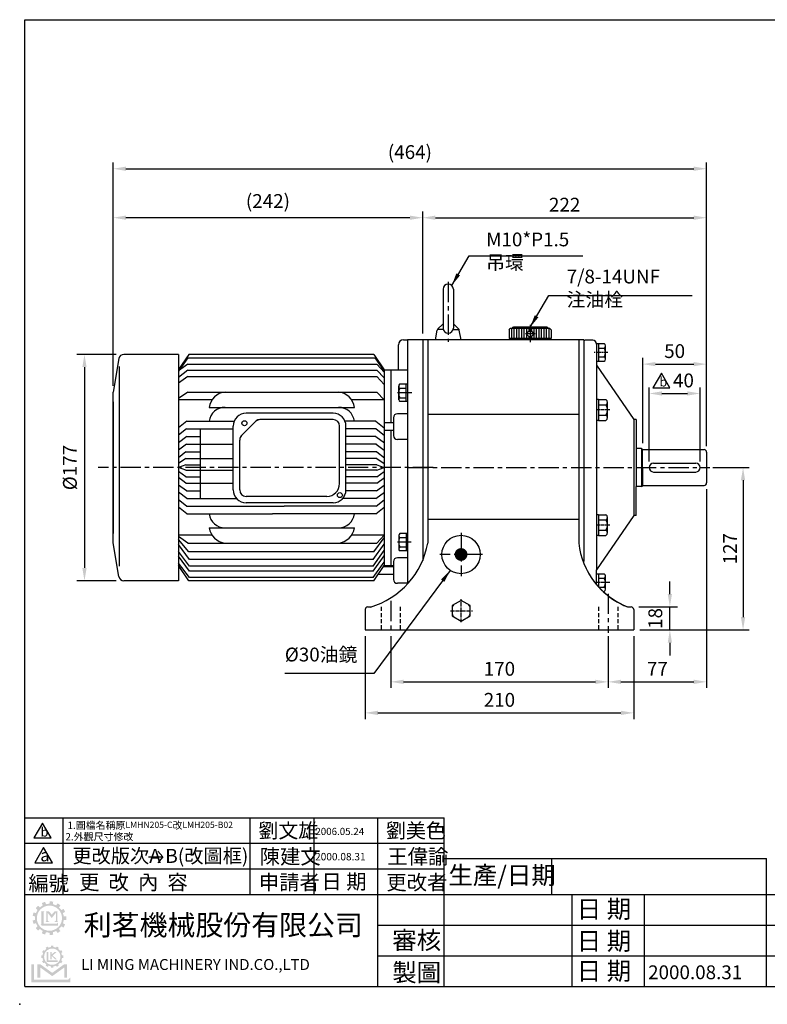
# Model space of a CAD drawing. Extents: x -355 to 717, y 97 to 877.
# Drawn here: x -355 to 230, y 97 to 867 of the extents above; entities that cross this region are included whole.
import ezdxf

# ---------------------------------------------------------------- set-up
doc = ezdxf.new("R2010")
doc.units = 0
doc.header["$LTSCALE"] = 0.5
for name, pattern in [('CENTER', [50.8, 31.75, -6.35, 6.35, -6.35]), ('CENTER2', [28.575, 19.05, -3.175, 3.175, -3.175]), ('HIDDEN', [9.525, 6.35, -3.175])]:
    doc.linetypes.add(name, pattern=pattern)
doc.layers.get('Defpoints').update_dxf_attribs({"linetype": 'CONTINUOUS'})
for name, color, linetype in [('BASE', 251, 'CONTINUOUS'), ('BORDER', 5, 'CONTINUOUS'), ('CENTER', 6, 'CENTER'), ('DIM', 3, 'CONTINUOUS'), ('HACHURE', 1, 'CONTINUOUS'), ('HIDDEN', 4, 'HIDDEN'), ('MAIN', 7, 'CONTINUOUS')]:
    doc.layers.add(name, color=color, linetype=linetype)
doc.styles.add('CHINA', font='romanc.shx', dxfattribs={"bigfont": 'china.shx'})
doc.styles.add('CLARK', font='KAIU.TTF')
doc.styles.add('ROMANC', font='romanc')
doc.styles.add('ST', font='TXT', dxfattribs={"height": 6.75})
doc.dimstyles.new('CHINA', dxfattribs={"dimscale": 4, "dimtxt": 2.7, "dimasz": 2.5, "dimexe": 1.5, "dimexo": 1.5, "dimgap": 1.5, "dimtad": 1, "dimdec": 4, "dimlfac": -1, "dimzin": 9, "dimdsep": 46, "dimtxsty": 'CHINA', "dimcen": 0, "dimclrd": 256, "dimclre": 256, "dimclrt": 256, "dimadec": 0, "dimazin": 0, "dimtfac": 1, "dimtdec": 4, "dimtmove": 0, "dimatfit": 3, "dimfxl": 0, "dimtolj": 1, "dimtzin": 9, "dimarcsym": 0})

# ---------------------------------------------------------------- blocks, each defined once
blk = doc.blocks.new('A$C58A04735')
at = {"layer": 'MAIN'}
for p, q in [((6, 39.5), (6, 9.1)), ((14, 39.5), (14, 9.1)), ((6.16, 8), (1.48, 8)), ((6, 11.88), (5.5, 11.88)), ((13.84, 8), (18.52, 8)), ((14.61, 11.88), (14, 11.88)), ((0, 0), (1.38, 7.48)), ((20, 0), (18.62, 7.48))]:
    blk.add_line(p, q, dxfattribs=at)
at = {"layer": 'MAIN', "color": 7}
for p, q in [((1.96, 8.55), (5.39, 11.88)), ((18.04, 8.55), (14.61, 11.88))]:
    blk.add_line(p, q, dxfattribs=at)
at = {"layer": 'MAIN'}
for centre, radius, start, end in [((10, 39.5), 4, 0, 180), ((3.35, 7.11), 2, 134.09581, 169.51462), ((10, 9.1), 4, 180, 0), ((16.65, 7.11), 2, 10.48538, 45.90419)]:
    blk.add_arc(centre, radius, start, end, dxfattribs=at)
blk = doc.blocks.new('A$C296517E2')
at = {"layer": 'MAIN'}
for p, q in [((0, 13.86), (6, 13.86)), ((1.5, 13.86), (1.5, 0)), ((1.5, 10.39), (6, 10.39)), ((7, 1.73), (7, 12.12)), ((0, 0), (6, 0)), ((1.5, 3.46), (6, 3.46))]:
    blk.add_line(p, q, dxfattribs=at)
for centre, radius, start, end in [((5, 12.12), 2, 300.17277, 59.82723), ((0.48, 6.93), 6.52, 327.90203, 32.09797), ((5, 1.73), 2, 300.17232, 59.82768)]:
    blk.add_arc(centre, radius, start, end, dxfattribs=at)
blk = doc.blocks.new('A$C4C6852BF')
at = {"layer": 'CENTER', "linetype": 'CENTER2', "ltscale": 0.3}
blk.add_line((0, 8.08), (10.44, 8.08), dxfattribs=at)
at = {"layer": 'MAIN'}
for p, q in [((9.01, 16.17), (3.17, 16.17)), ((9.01, 0), (9.01, 16.17)), ((2.01, 14.15), (2.01, 2.02)), ((9.01, 12.12), (3.17, 12.12)), ((9.01, 4.04), (3.17, 4.04)), ((9.01, 0), (3.17, 0))]:
    blk.add_line(p, q, dxfattribs=at)
for centre, radius, start, end in [((4.35, 14.15), 2.34, 120.17232, 239.82768), ((9.62, 8.08), 7.61, 147.90203, 212.09797), ((4.35, 2.02), 2.34, 120.17277, 239.82723)]:
    blk.add_arc(centre, radius, start, end, dxfattribs=at)
blk = doc.blocks.new('A$C091D422B')
at = {"layer": 'MAIN'}
for p, q in [((1.5, 16.17), (0, 16.17)), ((1.5, 0), (0, 0))]:
    blk.add_line(p, q, dxfattribs=at)
at = {"layer": 'BASE', "rotation": 180}
blk.add_blockref('A$C4C6852BF', (10.51, 16.17), dxfattribs=at)
blk = doc.blocks.new('*D7')
at = {"layer": 'Defpoints', "color": 0}
for p in [(-64.92, 390.24), (105.08, 390.24), (105.08, 349.65)]:
    blk.add_point(p, dxfattribs=at)
at = {"layer": 'DIM'}
for p, q in [((-64.92, 385.44), (-64.92, 344.85)), ((105.08, 385.44), (105.08, 344.85)), ((-54.92, 349.65), (95.08, 349.65))]:
    blk.add_line(p, q, dxfattribs=at)
for points in [[(-54.92, 351.31), (-54.92, 347.98), (-64.92, 349.65)], [(95.08, 351.31), (95.08, 347.98), (105.08, 349.65)]]:
    blk.add_solid(points, dxfattribs=at)
at = {"layer": 'DIM', "insert": (20.08, 359.85), "char_height": 10.8, "attachment_point": 5, "style": 'CHINA'}
blk.add_mtext('\\A1;170', dxfattribs=at)
blk = doc.blocks.new('*D8')
at = {"layer": 'Defpoints', "color": 0}
for p in [(-84.92, 390.24), (125.08, 390.24), (125.08, 325.37)]:
    blk.add_point(p, dxfattribs=at)
at = {"layer": 'DIM'}
for p, q in [((-84.92, 385.44), (-84.92, 320.57)), ((125.08, 385.44), (125.08, 320.57)), ((-74.92, 325.37), (115.08, 325.37))]:
    blk.add_line(p, q, dxfattribs=at)
for points in [[(-74.92, 327.04), (-74.92, 323.7), (-84.92, 325.37)], [(115.08, 327.04), (115.08, 323.7), (125.08, 325.37)]]:
    blk.add_solid(points, dxfattribs=at)
at = {"layer": 'DIM', "insert": (20.08, 335.57), "char_height": 10.8, "attachment_point": 5, "style": 'CHINA'}
blk.add_mtext('\\A1;210', dxfattribs=at)
blk = doc.blocks.new('*D9')
at = {"layer": 'Defpoints', "color": 0}
for p in [(182.08, 750.91), (-281.92, 576.24), (182.08, 529.24)]:
    blk.add_point(p, dxfattribs=at)
at = {"layer": 'DIM'}
for p, q in [((-281.92, 581.04), (-281.92, 755.71)), ((182.08, 534.04), (182.08, 755.71)), ((-271.92, 750.91), (172.08, 750.91))]:
    blk.add_line(p, q, dxfattribs=at)
for points in [[(-271.92, 752.58), (-271.92, 749.24), (-281.92, 750.91)], [(172.08, 752.58), (172.08, 749.24), (182.08, 750.91)]]:
    blk.add_solid(points, dxfattribs=at)
at = {"layer": 'DIM', "insert": (-49.92, 763.94), "char_height": 10.8, "attachment_point": 5, "style": 'CHINA'}
blk.add_mtext('\\A1;(464)', dxfattribs=at)
blk = doc.blocks.new('*D10')
at = {"layer": 'Defpoints', "color": 0}
for p in [(182.08, 712.61), (-39.92, 617.24), (182.08, 529.24)]:
    blk.add_point(p, dxfattribs=at)
at = {"layer": 'DIM'}
for p, q in [((-39.92, 622.04), (-39.92, 717.41)), ((182.08, 534.04), (182.08, 717.41)), ((-29.92, 712.61), (172.08, 712.61))]:
    blk.add_line(p, q, dxfattribs=at)
for points in [[(-29.92, 714.28), (-29.92, 710.94), (-39.92, 712.61)], [(172.08, 714.28), (172.08, 710.94), (182.08, 712.61)]]:
    blk.add_solid(points, dxfattribs=at)
at = {"layer": 'DIM', "insert": (71.08, 722.81), "char_height": 10.8, "attachment_point": 5, "style": 'CHINA'}
blk.add_mtext('\\A1;222', dxfattribs=at)
blk = doc.blocks.new('*D11')
at = {"layer": 'Defpoints', "color": 0}
for p in [(-281.92, 712.61), (-39.92, 617.24), (-281.92, 576.24)]:
    blk.add_point(p, dxfattribs=at)
at = {"layer": 'DIM'}
for p, q in [((-281.92, 581.04), (-281.92, 717.41)), ((-39.92, 622.04), (-39.92, 717.41)), ((-49.92, 712.61), (-271.92, 712.61))]:
    blk.add_line(p, q, dxfattribs=at)
for points in [[(-271.92, 714.28), (-271.92, 710.94), (-281.92, 712.61)], [(-49.92, 714.28), (-49.92, 710.94), (-39.92, 712.61)]]:
    blk.add_solid(points, dxfattribs=at)
at = {"layer": 'DIM', "insert": (-160.92, 725.64), "char_height": 10.8, "attachment_point": 5, "style": 'CHINA'}
blk.add_mtext('\\A1;(242)', dxfattribs=at)
blk = doc.blocks.new('*D12')
at = {"layer": 'Defpoints', "color": 0}
for p in [(177.08, 575.16), (137.08, 517.24), (177.08, 517.24)]:
    blk.add_point(p, dxfattribs=at)
at = {"layer": 'DIM'}
for p, q in [((137.08, 522.04), (137.08, 579.96)), ((177.08, 522.04), (177.08, 579.96)), ((147.08, 575.16), (167.08, 575.16))]:
    blk.add_line(p, q, dxfattribs=at)
for points in [[(147.08, 576.82), (147.08, 573.49), (137.08, 575.16)], [(167.08, 576.82), (167.08, 573.49), (177.08, 575.16)]]:
    blk.add_solid(points, dxfattribs=at)
at = {"layer": 'DIM', "insert": (163.98, 585.36), "char_height": 10.8, "attachment_point": 5, "style": 'CHINA'}
blk.add_mtext('\\A1;40', dxfattribs=at)
blk = doc.blocks.new('*D13')
at = {"layer": 'Defpoints', "color": 0}
for p in [(182.08, 598.11), (132.08, 531.57), (182.08, 529.24)]:
    blk.add_point(p, dxfattribs=at)
at = {"layer": 'DIM'}
for p, q in [((132.08, 536.37), (132.08, 602.91)), ((182.08, 534.04), (182.08, 602.91)), ((142.08, 598.11), (172.08, 598.11))]:
    blk.add_line(p, q, dxfattribs=at)
for points in [[(142.08, 599.77), (142.08, 596.44), (132.08, 598.11)], [(172.08, 599.77), (172.08, 596.44), (182.08, 598.11)]]:
    blk.add_solid(points, dxfattribs=at)
at = {"layer": 'DIM', "insert": (157.08, 608.31), "char_height": 10.8, "attachment_point": 5, "style": 'CHINA'}
blk.add_mtext('\\A1;50', dxfattribs=at)
blk = doc.blocks.new('*D14')
at = {"layer": 'Defpoints', "color": 0}
for p in [(182.08, 517.24), (125.08, 390.24), (210.57, 390.24)]:
    blk.add_point(p, dxfattribs=at)
at = {"layer": 'DIM'}
for p, q in [((186.88, 517.24), (215.37, 517.24)), ((210.57, 507.24), (210.57, 400.24)), ((129.88, 390.24), (215.37, 390.24))]:
    blk.add_line(p, q, dxfattribs=at)
for points in [[(208.9, 507.24), (212.24, 507.24), (210.57, 517.24)], [(208.9, 400.24), (212.24, 400.24), (210.57, 390.24)]]:
    blk.add_solid(points, dxfattribs=at)
at = {"layer": 'DIM', "insert": (200.37, 453.74), "char_height": 10.8, "attachment_point": 5, "rotation": 90, "style": 'CHINA'}
blk.add_mtext('\\A1;127', dxfattribs=at)
blk = doc.blocks.new('*D15')
at = {"layer": 'Defpoints', "color": 0}
for p in [(182.08, 505.24), (105.08, 390.24), (182.08, 349.65)]:
    blk.add_point(p, dxfattribs=at)
at = {"layer": 'DIM'}
for p, q in [((182.08, 500.44), (182.08, 344.85)), ((105.08, 385.44), (105.08, 344.85)), ((115.08, 349.65), (172.08, 349.65))]:
    blk.add_line(p, q, dxfattribs=at)
for points in [[(115.08, 351.31), (115.08, 347.98), (105.08, 349.65)], [(172.08, 351.31), (172.08, 347.98), (182.08, 349.65)]]:
    blk.add_solid(points, dxfattribs=at)
at = {"layer": 'DIM', "insert": (143.58, 359.85), "char_height": 10.8, "attachment_point": 5, "style": 'CHINA'}
blk.add_mtext('\\A1;77', dxfattribs=at)
blk = doc.blocks.new('3-01')
at = {"layer": 'DIM'}
for p, q in [((0, 3), (-1.73, 0)), ((1.73, 0), (0, 3)), ((-1.73, 0), (1.73, 0))]:
    blk.add_line(p, q, dxfattribs=at)
at = {"layer": 'DIM', "style": 'ST'}
blk.add_text('a ', height=2.4, dxfattribs=at).set_placement((-0.65, 0.26))
blk = doc.blocks.new('A$C61A619AD')
at = {"layer": 'DIM'}
for p, q in [((11.17, 4.6), (7.31, 9.19)), ((0, 4.6), (11.17, 4.6)), ((11.17, 4.6), (7.31, 0))]:
    blk.add_line(p, q, dxfattribs=at)
blk = doc.blocks.new('A$C38D05621')
at = {"layer": 'CENTER'}
for p, q in [((233.51, 148.89), (222.31, 148.89)), ((233, 32.22), (222.31, 32.22))]:
    blk.add_line(p, q, dxfattribs=at)
at = {"layer": 'Defpoints', "color": 0, "linetype": 'ByBlock'}
blk.add_point((0, 142.05), dxfattribs=at)
at = {"layer": 'HACHURE'}
for p, q in [((5, 13.55), (5, 169.69)), ((58.35, 176.44), (51, 166.01)), ((58.35, 171.44), (51.13, 166.27)), ((58.35, 176.44), (204.65, 176.44)), ((58.35, 171.44), (206.14, 171.44)), ((204.65, 176.44), (212, 166.01)), ((206.14, 171.44), (212.01, 165.26)), ((58.35, 166.62), (51.13, 160.91)), ((58.35, 166.62), (206.14, 166.62)), ((206.14, 166.62), (212.01, 160.58)), ((58.35, 161.62), (51.13, 156.45)), ((58.35, 161.62), (206.14, 161.62)), ((206.14, 161.62), (212.01, 155.44)), ((58.35, 149.62), (51.13, 144.45)), ((58.35, 149.62), (206.14, 149.62)), ((206.14, 149.62), (212.01, 143.44)), ((77.3, 143.44), (51, 143.44)), ((212, 143.44), (186.37, 143.44)), ((75.09, 137.62), (188.59, 137.62)), ((57.68, 126.73), (51, 121.54)), ((57.68, 126.73), (94.66, 126.73)), ((205.32, 126.73), (181.28, 126.73)), ((205.32, 126.73), (212, 121.54)), ((57.45, 120.73), (51, 115.79)), ((57.45, 120.73), (93.94, 120.73)), ((68.15, 66.38), (68.15, 120.73)), ((205.55, 120.73), (182, 120.73)), ((205.55, 120.73), (212, 115.79)), ((57.56, 114.73), (50.96, 109.87)), ((57.2, 108.73), (51.06, 104.23)), ((57.2, 108.73), (93.94, 108.73)), ((57.56, 114.73), (68.15, 114.73)), ((205.44, 114.73), (182, 114.73)), ((205.8, 108.73), (182, 108.73)), ((205.44, 114.73), (212.04, 109.87)), ((205.68, 108.82), (211.94, 104.23)), ((56.79, 102.73), (50.96, 98.23)), ((56.79, 102.73), (68.15, 102.73)), ((206.22, 102.73), (182, 102.73)), ((206.22, 102.73), (212.04, 98.23)), ((56.79, 97.73), (51, 93.67)), ((56.79, 92.73), (51, 90.55)), ((56.79, 97.73), (93.94, 97.73)), ((56.79, 92.73), (68.15, 92.73)), ((206.22, 97.73), (182, 97.73)), ((206.22, 92.73), (182, 92.73)), ((206.22, 97.73), (212, 93.67)), ((206.22, 92.73), (212, 90.55)), ((56.79, 88.38), (51, 90.55)), ((56.79, 83.38), (51, 87.44)), ((56.79, 88.38), (93.94, 88.38)), ((206.22, 88.38), (182, 88.38)), ((206.22, 88.38), (212, 90.55)), ((206.22, 83.38), (212, 87.44)), ((56.79, 78.38), (50.96, 82.87)), ((56.79, 83.38), (68.15, 83.38)), ((56.79, 78.38), (93.94, 78.38)), ((206.22, 83.38), (182, 83.38)), ((206.22, 78.38), (182, 78.38)), ((206.22, 78.38), (212.04, 82.87)), ((57.56, 66.38), (50.96, 71.23)), ((57.2, 72.38), (51.06, 76.87)), ((57.2, 72.38), (68.15, 72.38)), ((205.8, 72.38), (181.98, 72.38)), ((205.44, 66.38), (212.04, 71.23)), ((205.8, 72.38), (211.94, 76.87)), ((57.45, 60.38), (51, 65.31)), ((57.56, 66.38), (96.45, 66.38)), ((205.44, 66.38), (179.49, 66.38)), ((205.55, 60.38), (212, 65.31)), ((57.68, 54.38), (51, 59.56)), ((57.45, 60.38), (133.66, 60.38)), ((57.68, 54.38), (124.5, 54.38)), ((205.32, 54.38), (124.5, 54.38)), ((205.55, 60.38), (133.66, 60.38)), ((205.32, 54.38), (212, 59.56)), ((75.09, 43.49), (188.59, 43.49)), ((77.3, 37.66), (51, 37.66)), ((59.26, 24.55), (51, 34.31)), ((58.35, 31.49), (51.13, 36.66)), ((58.35, 31.49), (206.14, 31.49)), ((212, 37.66), (186.37, 37.66)), ((203.74, 24.55), (212, 35.49)), ((206.14, 31.49), (212.01, 37.67)), ((59.66, 18.55), (51, 30.3)), ((59.64, 13.55), (51, 25)), ((203.74, 24.55), (59.26, 24.55)), ((203.34, 18.55), (212, 30.53)), ((203.37, 13.55), (212, 25.64)), ((59.66, 9.44), (51, 21.19)), ((59.64, 4.44), (51, 15.89)), ((203.34, 18.55), (59.66, 18.55)), ((203.34, 9.44), (212, 21.42)), ((203.37, 4.44), (212, 16.53)), ((203.37, 13.55), (59.64, 13.55)), ((203.34, 9.44), (59.66, 9.44)), ((203.37, 4.44), (59.64, 4.44))]:
    blk.add_line(p, q, dxfattribs=at)
for centre, radius, start, end in [((88.98, 135.67), 14.03, 96.10535, 172.01544), ((174.69, 135.67), 14.03, 7.98456, 83.89465), ((87.28, 125.35), 12.27, 89.02506, 173.56338), ((176.4, 125.35), 12.27, 6.43662, 90.97494), ((87.28, 55.75), 12.27, 186.43662, 270.97494), ((176.4, 55.75), 12.27, 269.02506, 353.56338), ((88.98, 45.43), 14.03, 187.98456, 263.89465), ((174.69, 45.43), 14.03, 276.10535, 352.01544)]:
    blk.add_arc(centre, radius, start, end, dxfattribs=at)
at = {"layer": 'MAIN'}
for p, q in [((223, 167.05), (223, 186.55)), ((227, 190.55), (230, 190.55)), ((242, 190.55), (230, 190.55)), ((51, 179.05), (8.38, 179.05)), ((51, 179.05), (51, 2.05)), ((59.16, 179.05), (51, 167.27)), ((203.84, 179.05), (59.16, 179.05)), ((203.84, 179.05), (212, 167.05)), ((4.44, 175.72), (0, 149.55)), ((212, 167.05), (212, 14.05)), ((212, 167.05), (230, 167.05)), ((217, 167.05), (217, 125.54)), ((0, 31.55), (0, 149.55)), ((0, 142.05), (0, 39.05)), ((172, 133.01), (103.94, 133.01)), ((230, 132.54), (222.18, 132.54)), ((111.4, 126.54), (100.4, 115.55)), ((172, 128.01), (114.93, 128.01)), ((219.18, 125.54), (212, 125.54)), ((219.18, 129.54), (219.18, 115.54)), ((93.94, 73.01), (93.94, 123.01)), ((177, 78.01), (177, 123.01)), ((182, 73.01), (182, 123.01)), ((219.18, 119.54), (212, 119.54)), ((217, 119.54), (217, 14.05)), ((98.94, 73.01), (98.94, 112.01)), ((230, 112.54), (222.18, 112.54)), ((167, 68.01), (103.94, 68.01)), ((172, 63.01), (103.94, 63.01)), ((4.44, 5.38), (0, 31.55)), ((219.18, 17), (219.18, 3)), ((230, 20), (222.18, 20)), ((59.16, 2.05), (51, 13.84)), ((203.84, 2.05), (212, 14.05)), ((219.18, 13), (211.29, 13)), ((212, 14.05), (219.18, 14.05)), ((51, 2.05), (8.38, 2.05)), ((203.84, 2.05), (59.16, 2.05)), ((219.18, 7), (207.21, 7)), ((230, 0), (222.18, 0))]:
    blk.add_line(p, q, dxfattribs=at)
at = {"layer": 'MAIN', "color": 7}
for p, q in [((230, 190.55), (230, 0)), ((223.24, 143.63), (223.24, 154.21)), ((230, 155.64), (223.93, 155.64)), ((229, 142.14), (229, 155.64)), ((224.07, 152.6), (228.97, 152.6)), ((224, 145.18), (228.97, 145.18)), ((230, 142.14), (224.09, 142.14)), ((230, 38.97), (224.09, 38.97)), ((229, 38.97), (229, 25.47)), ((223.25, 37.47), (223.25, 26.89)), ((224, 35.92), (228.97, 35.92)), ((230, 25.47), (223.93, 25.47)), ((224.07, 28.51), (228.97, 28.51))]:
    blk.add_line(p, q, dxfattribs=at)
at = {"layer": 'MAIN'}
for centre in [(102.58, 125.22), (177.23, 68.97)]:
    blk.add_circle(centre, 1.96, dxfattribs=at)
for centre, radius, start, end in [((227, 186.55), 4, 90, 180), ((8.38, 175.05), 4, 90, 170.38027), ((103.94, 123.01), 10, 90, 180), ((172, 123.01), 10, 0, 90), ((222.18, 129.54), 3, 90, 180), ((114.93, 123.01), 5, 90, 135), ((114.11, 125.01), 3, 90, 135), ((172, 123.01), 5, 0, 90), ((103.94, 112.01), 5, 135, 180), ((103.94, 112.01), 5, 135, 180), ((222.18, 115.54), 3, 180, 270), ((101.94, 112.84), 3, 135, 180), ((167, 78.01), 10, 270, 0), ((103.94, 73.01), 10, 180, 270), ((103.94, 73.01), 5, 180, 270), ((172, 73.01), 10, 270, 0), ((222.18, 17), 3, 90, 180), ((8.38, 6.05), 4, 189.61973, 270), ((222.18, 3), 3, 180, 270)]:
    blk.add_arc(centre, radius, start, end, dxfattribs=at)
at = {"layer": 'MAIN', "color": 7}
for centre, radius, start, end in [((225.14, 154.17), 1.91, 129.59081, 235.58291), ((232.28, 148.82), 9.04, 155.27571, 203.70024), ((225.07, 143.69), 1.83, 125.72898, 237.76767), ((225.1, 37.41), 1.85, 122.97901, 233.52434), ((232.43, 32.29), 9.18, 156.67454, 204.3495), ((225.17, 26.93), 1.92, 125.16161, 229.73227)]:
    blk.add_arc(centre, radius, start, end, dxfattribs=at)
blk = doc.blocks.new('A$C192A3A26')
at = {"layer": 'CENTER'}
blk.add_line((0, 16.5), (13.76, 16.5), dxfattribs=at)
at = {"layer": 'CENTER', "ltscale": 0.5}
blk.add_line((7.24, 20.32), (7.24, 12.78), dxfattribs=at)
at = {"layer": 'HACHURE', "color": 1}
for p, q in [((2.98, 31.06), (10.74, 31.06)), ((2.98, 29.12), (10.74, 29.12)), ((2.98, 27.18), (10.74, 27.18)), ((2.98, 25.24), (10.74, 25.24)), ((2.98, 23.29), (10.74, 23.29)), ((2.98, 21.35), (10.74, 21.35)), ((2.98, 19.41), (10.74, 19.41)), ((2.98, 17.47), (5.21, 17.47)), ((2.98, 15.53), (5.21, 15.53)), ((9.27, 17.47), (10.74, 17.47)), ((9.27, 15.53), (10.74, 15.53)), ((2.98, 13.59), (10.74, 13.59)), ((2.98, 11.65), (10.74, 11.65)), ((2.98, 9.71), (10.74, 9.71)), ((2.98, 7.76), (10.74, 7.76)), ((2.98, 5.82), (10.74, 5.82)), ((2.98, 3.88), (10.74, 3.88)), ((2.98, 1.94), (10.74, 1.94))]:
    blk.add_line(p, q, dxfattribs=at)
at = {"layer": 'MAIN'}
for p, q in [((3.95, 33), (2.98, 32.03)), ((2.98, 32.03), (2.98, 0.97)), ((10.74, 33), (10.74, 0)), ((2.01, 29.6), (2.01, 3.4)), ((11.71, 27.43), (10.74, 27.43)), ((11.71, 27.43), (11.71, 5.57)), ((3.95, 0), (2.98, 0.97)), ((11.71, 5.57), (10.74, 5.57))]:
    blk.add_line(p, q, dxfattribs=at)
at = {"layer": 'MAIN', "color": 7}
for p, q in [((3.95, 33), (10.74, 33)), ((3.95, 0), (10.74, 0))]:
    blk.add_line(p, q, dxfattribs=at)
at = {"layer": 'MAIN'}
blk.add_circle((7.24, 16.5), 2.25, dxfattribs=at)
for centre, start, end in [((2.98, 29.6), 90, 180), ((2.98, 3.4), 180, 270)]:
    blk.add_arc(centre, 0.971, start, end, dxfattribs=at)
blk = doc.blocks.new('*D26')
at = {"layer": 'Defpoints', "color": 0}
for p in [(-273.54, 605.74), (-304.37, 428.74), (-273.54, 428.74)]:
    blk.add_point(p, dxfattribs=at)
at = {"layer": 'DIM', "lineweight": -2}
for p, q in [((-279.54, 605.74), (-310.37, 605.74)), ((-304.37, 595.74), (-304.37, 438.74)), ((-279.54, 428.74), (-310.37, 428.74))]:
    blk.add_line(p, q, dxfattribs=at)
at = {"layer": 'DIM'}
for points in [[(-306.04, 595.74), (-302.7, 595.74), (-304.37, 605.74)], [(-306.04, 438.74), (-302.7, 438.74), (-304.37, 428.74)]]:
    blk.add_solid(points, dxfattribs=at)
at = {"layer": 'DIM', "insert": (-315.77, 517.24), "char_height": 10.8, "attachment_point": 5, "rotation": 90, "style": 'CHINA'}
blk.add_mtext('\\A1;%%C177', dxfattribs=at)
blk = doc.blocks.new('new block')
at = {"layer": 'DIM'}
for p, q in [((4.52, 5.23), (2.03, 0.91)), ((7.02, 0.91), (4.52, 5.23)), ((2.03, 0.91), (7.02, 0.91))]:
    blk.add_line(p, q, dxfattribs=at)
at = {"layer": 'DIM', "style": 'ST'}
blk.add_text('b', height=2.7, dxfattribs=at).set_placement((3.97, 1.28))
blk = doc.blocks.new('修改記號-b')
at = {"layer": 'MAIN'}
blk.add_blockref('new block', (-4.52, -0.91), dxfattribs=at)
blk = doc.blocks.new('*D33')
at = {"layer": 'Defpoints', "color": 0}
for p in [(123.08, 408.24), (153.34, 408.24), (125.08, 390.24)]:
    blk.add_point(p, dxfattribs=at)
at = {"layer": 'DIM', "lineweight": -2}
for p, q in [((153.34, 418.24), (153.34, 428.24)), ((129.08, 408.24), (159.34, 408.24)), ((153.34, 390.24), (153.34, 408.24)), ((131.08, 390.24), (159.34, 390.24)), ((153.34, 380.24), (153.34, 370.24))]:
    blk.add_line(p, q, dxfattribs=at)
at = {"layer": 'DIM'}
for points in [[(151.68, 418.24), (155.01, 418.24), (153.34, 408.24)], [(151.68, 380.24), (155.01, 380.24), (153.34, 390.24)]]:
    blk.add_solid(points, dxfattribs=at)
at = {"layer": 'DIM', "insert": (141.94, 399.24), "char_height": 10.8, "attachment_point": 5, "rotation": 90, "style": 'CHINA'}
blk.add_mtext('\\A1;18', dxfattribs=at)

msp = doc.modelspace()

# ---------------------------------------------------------------- hatches: boundary and pattern name
at = {"layer": 'HACHURE'}
h = msp.add_hatch(color=256, dxfattribs=at)
h.paths.add_polyline_path([(-318.63046, 163.46735, 0.051607673), (-318.63046, 166.18499), (-320.5917, 166.18499, 0.060369013), (-321.23952, 168.81331), (-319.50293, 169.72475, 0.051607673), (-320.76588, 172.1311), (-322.50247, 171.21966, 0.060369013), (-324.29753, 173.24586), (-323.18342, 174.85994, 0.051607673), (-325.42, 176.40374), (-326.53411, 174.78966, 0.060369013), (-329.06518, 175.74957), (-328.82877, 177.69652, 0.051607673), (-331.5266, 178.02409), (-331.76301, 176.07715, 0.060369013), (-334.45025, 175.75086), (-335.14571, 177.58465, 0.051607673), (-337.68675, 176.62096), (-336.99129, 174.78717, 0.060369013), (-339.21909, 173.24943), (-340.6871, 174.54997, 0.051607673), (-342.48923, 172.51579), (-341.02122, 171.21524, 0.060369013), (-342.27921, 168.81833), (-344.18347, 169.28769, 0.051607673), (-344.83384, 166.64902), (-342.92959, 166.17966, 0.060369013), (-342.92959, 163.47268), (-344.83384, 163.00333, 0.051607673), (-344.18347, 160.36465), (-342.27921, 160.83401, 0.060369013), (-341.02122, 158.4371), (-342.48923, 157.13655, 0.051607673), (-340.6871, 155.10237), (-339.21909, 156.40291, 0.060369013), (-336.99129, 154.86518), (-337.68675, 153.03138, 0.051607673), (-335.14571, 152.06769), (-334.45025, 153.90149, 0.060369013), (-331.76301, 153.5752), (-331.5266, 151.62825, 0.051607673), (-328.82877, 151.95583), (-329.06518, 153.90277, 0.060369013), (-326.53411, 154.86268), (-325.42, 153.2486, 0.051607673), (-323.18342, 154.7924), (-324.29753, 156.40648, 0.060369013), (-322.50247, 158.43268), (-320.76588, 157.52124, 0.051607673), (-319.50293, 159.9276), (-321.23952, 160.83903, 0.060369013), (-320.5917, 163.46735)])
h.paths.add_polyline_path([(-341.59097, 164.82617, -1), (-321.92967, 164.82617, -1)], flags=16)
h.paths.add_polyline_path([(-325.68679, 162.74289), (-325.17468, 161.94446), (-327.83766, 161.94446), (-326.71102, 162.86572), (-326.71102, 169.08936), (-329.92707, 164.91297), (-333.08167, 168.96653), (-333.08167, 162.88619), (-331.91406, 161.92399), (-334.65898, 161.92399), (-334.16735, 162.74289), (-334.16735, 169.68307), (-334.69995, 170.19488), (-332.13939, 170.19488), (-329.92707, 167.59487), (-327.67379, 170.21535), (-325.19517, 170.21535), (-325.68679, 169.68307)], flags=0)
h.paths.add_polyline_path([(-325.10847, 161.35387), (-325.10847, 158.99128), (-337.7688, 158.99128), (-338.55679, 159.88381), (-338.084, 160.09382), (-338.084, 169.70167), (-338.64146, 170.22669), (-335.5099, 170.22669), (-336.19283, 169.64917), (-336.19283, 160.56634), (-325.89646, 160.56634)], flags=0)
h = msp.add_hatch(color=256, dxfattribs=at)
edge = h.paths.add_edge_path(flags=16)
edge.add_arc((-329.55899, 134.71083), 6.36657, 0, 360)
h.paths.add_polyline_path([(-315.34658, 114.63849), (-315.34658, 118.35859), (-317.36164, 116.61968), (-343.94528, 116.61968), (-343.94528, 128.73106), (-346.04845, 128.73106), (-346.04845, 114.63849)])
edge = h.paths.add_edge_path()
edge.add_arc((-329.55899, 134.71083), 7.63989, 37.21858597, 52.78141403)
edge.add_line((-324.93795, 140.79473), (-324.42504, 141.68311))
edge.add_arc((-329.55899, 134.71083), 8.65854, 53.63440881, 66.36559119)
edge.add_line((-326.08779, 142.6431), (-326.6007, 141.75472))
edge.add_arc((-329.55899, 134.71083), 7.63989, 67.21858597, 82.78141403)
edge.add_line((-328.599, 142.29016), (-328.599, 143.31598))
edge.add_arc((-329.55899, 134.71083), 8.65854, 83.63440881, 96.36559119)
edge.add_line((-330.51898, 143.31598), (-330.51898, 142.29016))
edge.add_arc((-329.55899, 134.71083), 7.63989, 97.21858597, 112.78141403)
edge.add_line((-332.51728, 141.75472), (-333.03019, 142.6431))
edge.add_arc((-329.55899, 134.71083), 8.65854, 113.63440881, 126.36559119)
edge.add_line((-334.69295, 141.68311), (-334.18003, 140.79473))
edge.add_arc((-329.55899, 134.71083), 7.63989, 127.21858597, 142.78141403)
edge.add_line((-335.64289, 139.33187), (-336.53128, 139.84478))
edge.add_arc((-329.55899, 134.71083), 8.65854, 143.63440881, 156.36559119)
edge.add_line((-337.49127, 138.18203), (-336.60288, 137.66912))
edge.add_arc((-329.55899, 134.71083), 7.63989, 157.21858597, 172.78141403)
edge.add_line((-337.13833, 135.67082), (-338.16415, 135.67082))
edge.add_arc((-329.55899, 134.71083), 8.65854, 173.63440881, 186.36559119)
edge.add_line((-338.16415, 133.75084), (-337.13833, 133.75084))
edge.add_arc((-329.55899, 134.71083), 7.63989, 187.21858597, 202.78141403)
edge.add_line((-336.60288, 131.75254), (-337.49127, 131.23962))
edge.add_arc((-329.55899, 134.71083), 8.65854, 203.63440881, 216.36559119)
edge.add_line((-336.53128, 129.57687), (-335.64289, 130.08978))
edge.add_arc((-329.55899, 134.71083), 7.63989, 217.21858597, 232.78141403)
edge.add_line((-334.18003, 128.62693), (-334.69295, 127.73854))
edge.add_arc((-329.55899, 134.71083), 8.65854, 233.63440881, 246.36559119)
edge.add_line((-333.03019, 126.77855), (-332.51728, 127.66694))
edge.add_arc((-329.55899, 134.71083), 7.63989, 247.21858597, 262.78141403)
edge.add_line((-330.51898, 127.13149), (-330.51898, 126.10567))
edge.add_arc((-329.55899, 134.71083), 8.65854, 263.63440881, 276.36559119)
edge.add_line((-328.599, 126.10567), (-328.599, 127.13149))
edge.add_arc((-329.55899, 134.71083), 7.63989, 277.21858597, 292.78141403)
edge.add_line((-326.6007, 127.66694), (-326.08779, 126.77855))
edge.add_arc((-329.55899, 134.71083), 8.65854, 293.63440881, 306.36559119)
edge.add_line((-324.42504, 127.73854), (-324.93795, 128.62693))
edge.add_arc((-329.55899, 134.71083), 7.63989, 307.21858597, 322.78141403)
edge.add_line((-323.47509, 130.08978), (-322.5867, 129.57687))
edge.add_arc((-329.55899, 134.71083), 8.65854, 323.63440881, 336.36559119)
edge.add_line((-321.62671, 131.23962), (-322.5151, 131.75254))
edge.add_arc((-329.55899, 134.71083), 7.63989, 337.21858597, 352.78141403)
edge.add_line((-321.97966, 133.75084), (-320.95384, 133.75084))
edge.add_arc((-329.55899, 134.71083), 8.65854, 353.63440881, 366.36559119)
edge.add_line((-320.95384, 135.67082), (-321.97966, 135.67082))
edge.add_arc((-329.55899, 134.71083), 7.63989, 7.21858597, 22.78141403)
edge.add_line((-322.5151, 137.66912), (-321.62671, 138.18203))
edge.add_arc((-329.55899, 134.71083), 8.65854, 23.63440881, 36.36559119)
edge.add_line((-322.5867, 139.84478), (-323.47509, 139.33187))
h.paths.add_polyline_path([(-320.11419, 126.30533), (-329.55899, 119.4986), (-339.0038, 126.30533), (-339.0038, 118.28355), (-341.10283, 118.28355), (-341.10283, 128.73106), (-338.81214, 128.73106), (-329.55899, 122.06245), (-320.30584, 128.73106), (-318.01516, 128.73106), (-318.01516, 118.28355), (-320.11419, 118.28355)])
h.paths.add_polyline_path([(-331.14572, 138.46277), (-331.14572, 132.69838), (-329.91041, 132.69838), (-329.91041, 135.14854), (-327.44969, 132.69838), (-326.09306, 132.69838), (-329.25433, 135.73505), (-326.00357, 138.46277), (-327.66258, 138.46277), (-329.91041, 136.59898), (-329.91041, 138.46277)], flags=0)
h.paths.add_polyline_path([(-325.4411, 130.57681), (-325.4411, 131.79665), (-332.68215, 131.79665), (-332.68215, 138.46277), (-333.90737, 138.46277), (-333.90737, 130.57681)], flags=0)

# ---------------------------------------------------------------- linework, layer by layer
at = {"layer": 'BORDER'}
for p, q in [((-351.02019, 867.47162), (684.97981, 867.47162)), ((-351.02019, 111.47162), (-351.02019, 867.47162)), ((-351.02019, 183.47162), (684.97981, 183.47162)), ((-351.02019, 111.47162), (684.97981, 111.47162))]:
    msp.add_line(p, q, dxfattribs=at)
at = {"layer": 'CENTER'}
for p, q in [((-19.9233, 662.38842), (-19.9233, 615.44119)), ((-31.6353, 517.2401), (-293.77373, 517.2401)), ((-50.9233, 517.2401), (184.68877, 517.2401)), ((-9.9233, 466.08518), (-9.9233, 432.31678)), ((6.84887, 449.2401), (-26.43085, 449.2401)), ((-64.9233, 412.8746), (-64.9233, 387.38801))]:
    msp.add_line(p, q, dxfattribs=at)
at = {"layer": 'CENTER', "ltscale": 0.2}
msp.add_line((104.94067, 607.2401), (94.28186, 607.2401), dxfattribs=at)
at = {"layer": 'CENTER', "linetype": 'CENTER2', "ltscale": 0.3}
for p, q in [((106.52597, 427.2401), (96.0767, 427.2401)), ((-9.9233, 396.28196), (-9.9233, 414.19824)), ((-18.30146, 405.2401), (-0.96516, 405.2401))]:
    msp.add_line(p, q, dxfattribs=at)
at = {"layer": 'CENTER', "linetype": 'CENTER'}
msp.add_line((105.0767, 418.5915), (105.0767, 388.09887), dxfattribs=at)
at = {"layer": 'DIM'}
for p, q in [((-321.09249, 183.47162), (-321.09249, 243.32702)), ((-174.77929, 183.47162), (-174.77929, 243.32702)), ((-124.89979, 183.47162), (-124.89979, 243.32702)), ((-75.02029, 183.47162), (-75.02029, 243.32702)), ((-351.02019, 223.37522), (-23.02019, 223.37522)), ((-351.02019, 203.42342), (-23.02019, 203.42342)), ((-75.02019, 111.47162), (-75.02019, 183.47162)), ((-75.02019, 111.47162), (-75.02019, 183.47162)), ((-23.02019, 111.47162), (-23.02019, 183.47162)), ((76.97981, 111.47162), (76.97981, 183.47162)), ((133.45359, 111.47162), (133.45359, 183.47162)), ((228.97981, 111.47162), (228.97981, 183.47162)), ((-75.02019, 159.47162), (684.97981, 159.47162)), ((-75.02019, 135.47162), (524.97981, 135.47162))]:
    msp.add_line(p, q, dxfattribs=at)
at = {"layer": 'DIM', "const_width": 5}
msp.add_lwpolyline([(-12.4233, 449.2401, 1), (-7.4233, 449.2401, 1)], format="xyb", close=True, dxfattribs=at)
at = {"layer": 'HACHURE'}
for p, q in [((125.0767, 554.7401), (125.0767, 479.7401)), ((131.25755, 532.1401), (131.25755, 502.3401))]:
    msp.add_line(p, q, dxfattribs=at)
for start, end in [(142.34541915, 157.65458085), (82.34541915, 97.65458085), (22.34541915, 37.65458085), (202.34541915, 217.65458085), (322.34541915, 337.65458085), (262.34541915, 277.65458085)]:
    msp.add_arc((-9.9233, 405.2401), 7.56847, start, end, dxfattribs=at)
at = {"layer": 'HIDDEN'}
for p, q in [((-72.4233, 408.2401), (-72.4233, 390.2401)), ((-57.4233, 408.2401), (-57.4233, 390.2401)), ((97.5767, 408.2401), (97.5767, 390.2401)), ((112.5767, 408.2401), (112.5767, 390.2401))]:
    msp.add_line(p, q, dxfattribs=at)
at = {"layer": 'MAIN'}
for p, q in [((-39.9233, 617.2401), (-39.9233, 444.66022)), ((-39.9233, 617.23985), (-39.9233, 444.66022)), ((86.0767, 617.23985), (-39.9233, 617.23985)), ((-35.9233, 617.23985), (-35.9233, 458.21483)), ((82.0767, 617.23985), (82.0767, 458.21483)), ((86.0767, 617.23985), (86.0767, 602.7401)), ((93.0767, 616.7401), (87.0767, 616.7401)), ((86.0767, 615.7401), (86.0767, 602.7401)), ((96.0767, 613.7401), (96.0767, 437.2401)), ((86.0767, 602.7401), (86.0767, 443.78752)), ((96.0767, 597.2401), (125.0767, 554.7401)), ((82.0767, 558.66146), (-35.9233, 558.66146)), ((127.0767, 554.7401), (125.0767, 554.7401)), ((127.0767, 554.7401), (127.0767, 502.2901)), ((127.0767, 553.2401), (127.0767, 532.1901)), ((131.25755, 532.1401), (132.0767, 531.56652)), ((132.0767, 517.2401), (132.0767, 531.56652)), ((132.0767, 531.2401), (180.0767, 531.2401)), ((182.0767, 529.2401), (182.0767, 505.2401)), ((-39.9233, 517.2401), (-39.9233, 444.66022)), ((132.0767, 517.2401), (132.0767, 502.91368)), ((140.5767, 520.7401), (173.5767, 520.7401)), ((140.5767, 513.7401), (173.5767, 513.7401)), ((127.0767, 481.2401), (127.0767, 502.2901)), ((127.0767, 479.7401), (127.0767, 502.2901)), ((131.25755, 502.3401), (132.0767, 502.91368)), ((132.0767, 503.2401), (180.0767, 503.2401)), ((82.0767, 499.2401), (82.0767, 458.21483)), ((82.0767, 499.2401), (82.0767, 458.21483)), ((125.0767, 479.7401), (96.0767, 437.2401)), ((127.0767, 479.7401), (125.0767, 479.7401)), ((82.0767, 476.57916), (-35.9233, 476.57916)), ((96.0767, 425.63408), (96.0767, 437.2401)), ((96.0767, 434.16844), (102.08016, 434.16844)), ((97.5767, 434.16844), (97.5767, 423.92265)), ((103.0767, 422.03782), (103.0767, 432.43636)), ((97.5767, 430.70427), (102.08016, 430.70427)), ((97.5767, 423.77593), (102.08016, 423.77593)), ((101.14882, 420.31176), (102.08016, 420.31176)), ((-82.9233, 408.2401), (-80.49027, 408.2401)), ((120.30502, 408.2401), (123.0767, 408.2401)), ((-84.9233, 406.2401), (-84.9233, 390.2401)), ((125.0767, 406.2401), (125.0767, 390.2401)), ((-84.9233, 390.2401), (125.0767, 390.2401)), ((-351.02019, 243.32702), (-23.02019, 243.32702)), ((-23.02019, 183.47162), (-23.02019, 243.32702)), ((-23.02019, 211.47162), (228.97981, 211.47162)), ((61.06833, 183.47162), (61.06833, 211.47162)), ((228.97981, 183.47162), (228.97981, 211.47162))]:
    msp.add_line(p, q, dxfattribs=at)
at = {"layer": 'MAIN', "color": 0}
for p, q in [((131.25755, 532.1401), (127.0767, 532.1401)), ((131.25755, 502.3401), (127.0767, 502.3401))]:
    msp.add_line(p, q, dxfattribs=at)
at = {"layer": 'MAIN'}
msp.add_lwpolyline([(-9.9233, 413.32317), (-16.92344, 409.28163), (-16.92344, 401.19857), (-9.9233, 397.15703), (-2.92316, 401.19857), (-2.92316, 409.28163)], close=True, dxfattribs=at)
msp.add_circle((-9.9233, 449.2401), 15, dxfattribs=at)
for centre, radius, start, end in [((87.0767, 615.7401), 1, 90, 180), ((93.0767, 613.7401), 3, 0, 90), ((180.0767, 529.2401), 2, 0, 90), ((140.5767, 517.2401), 3.5, 90, 180), ((140.5767, 517.2401), 3.5, 180, 270), ((173.5767, 517.2401), 3.5, 270, 90), ((180.0767, 505.2401), 2, 270, 0), ((-98.75695, 469.3897), 63.81963, 286.37096586, 349.9154738), ((142.65963, 464.94912), 60.95607, 186.34286232, 248.50026879), ((142.65963, 464.94912), 60.95607, 201.83519123, 248.50026879), ((101.07316, 432.43636), 2.00354, 300.172766, 59.827234), ((96.55736, 427.2401), 6.51934, 327.90202605, 32.09797395), ((101.07318, 422.04384), 2.00353, 300.17231563, 59.82768437), ((142.65963, 464.94912), 60.95607, 227.07850871, 248.50026879), ((-82.9233, 406.2401), 2, 90, 180), ((123.0767, 406.2401), 2, 0, 90)]:
    msp.add_arc(centre, radius, start, end, dxfattribs=at)
msp.add_point((-355.02019, 97.47162), dxfattribs=at)

# ---------------------------------------------------------------- block references
at = {"layer": 'BASE', "rotation": 270}
msp.add_blockref('A$C192A3A26', (27.5767, 628.95268), dxfattribs=at)
at = {"layer": 'DIM'}
for name, p in [('A$C58A04735', (-29.9233, 617.23985)), ('A$C38D05621', (-281.9233, 426.68795)), ('A$C296517E2', (96.04596, 600.31175)), ('A$C61A619AD', (-254.33884, 208.11506))]:
    msp.add_blockref(name, p, dxfattribs=at)
for name, p, xscale, yscale, zscale in [('修改記號-b', (146.69209, 579.64373), 2.666666666666629, 2.666666666666629, 2.666666666666667), ('修改記號-b', (-337.20051, 227.64827), 2.666666666666657, 2.666666666666657, 2.666666666666667), ('3-01', (-336.34281, 208.22953), 4, 4, 4)]:
    msp.add_blockref(name, p, dxfattribs=dict(at, xscale=xscale, yscale=yscale, zscale=zscale))
at = {"layer": 'MAIN'}
for p in [(96.00397, 554.15668), (96.00397, 464.15681)]:
    msp.add_blockref('A$C091D422B', p, dxfattribs=at)

# ---------------------------------------------------------------- texts
at = {"layer": 'DIM', "style": 'CHINA'}
for s, height, p in [('劉文雄', 11.428571, (-168.33606, 227.55871)), ('劉美色', 11.428571, (-68.57706, 227.55871)), ('2.外觀尺寸修改', 5.7, (-319.2556, 225.68)), ('2006.05.24', 5.6, (-123.85078, 229.86632)), ('更改版次A B(改圖框)', 11, (-313.76033, 208.03195)), ('陳建文', 11.63855, (-167.29547, 207.18321)), ('2000.08.31', 5.8, (-124.06244, 210.03153)), ('王偉諭', 11.63855, (-67.53637, 207.18321)), ('更  改  內  容', 11.63855, (-308.521, 187.08669)), ('申請者', 11.63855, (-168.04395, 186.98599)), ('日 期', 11.63855, (-119.1032, 187.59018)), ('更改者', 11.63855, (-68.28485, 186.98599)), ('生產/日期', 14, (-19.80167, 191.40878)), ('編號', 11.63855, (-348.25337, 186.24082)), ('日 期', 14, (80.60171, 164.94729)), ('審核', 14, (-63.71175, 140.64983)), ('日 期', 14, (80.60171, 139.93606)), ('製圖', 14, (-63.678, 115.40878)), ('日 期', 14, (80.60171, 116.50016)), ('2000.08.31', 10.8, (136.32519, 117.11519))]:
    msp.add_text(s, height=height, dxfattribs=at).set_placement(p)
at = {"layer": 'DIM', "char_height": 10.8, "attachment_point": 7, "style": 'CHINA'}
for s, insert in [('M10*P1.5\\P  吊環', (9.70394, 668.85904)), ('7/8-14UNF\\P  注油栓', (72.62865, 639.82589)), ('%%C30油鏡', (-147.72246, 362.22752))]:
    msp.add_mtext(s, dxfattribs=dict(at, insert=insert))
at = {"layer": 'DIM', "insert": (-317.68417, 240.32206), "char_height": 5.7, "width": 150.328741, "attachment_point": 1, "style": 'CHINA'}
msp.add_mtext('1.圖檔名稱原{\\H0.8667x;LMHN205-C}改{\\H0.8667x;LMH205-B02}', dxfattribs=at)
at = {"layer": 'MAIN'}
for s, height, style, p in [('利茗機械股份有限公司', 16, 'CLARK', (-304.95085, 151.43793)), ('LI MING MACHINERY IND.CO.,LTD', 8.5499145, 'ROMANC', (-306.95139, 124.32295))]:
    msp.add_text(s, height=height, dxfattribs=dict(at, style=style)).set_placement(p)

# ---------------------------------------------------------------- dimensions: what is measured, and where the dimension line sits
at = {"layer": 'DIM'}
for base, p1, p2, override, picture, middle in [((182.0767, 750.91136), (-281.9233, 576.2401), (182.0767, 529.2401), {"dimscale": 4, "dimasz": 2.5, "dimexe": 1.2, "dimexo": 1.2, "dimgap": 1.2, "dimdec": 2, "dimazin": 2, "dimtm": 1e-09, "dimtfac": 0.7, "dimtdec": 2, "dimtix": 1, "dimtofl": 1, "dimlwd": 65535, "dimlwe": 65535}, '*D9', (-49.9233, 763.93993)), ((-281.9233, 712.61053), (-39.9233, 617.23985), (-281.9233, 576.2401), {"dimscale": 4, "dimasz": 2.5, "dimexe": 1.2, "dimexo": 1.2, "dimgap": 1.2, "dimdec": 2, "dimazin": 2, "dimtm": 1e-09, "dimtfac": 0.7, "dimtdec": 2, "dimtix": 1, "dimtofl": 1, "dimtmove": 1, "dimlwd": 65535, "dimlwe": 65535}, '*D11', (-160.9233, 725.6391))]:
    dim = msp.add_linear_dim(base=base, p1=p1, p2=p2, text='(<>)', dimstyle='CHINA', override=override, dxfattribs=at)
    dim.commit()
    dim.dimension.update_dxf_attribs({"geometry": picture, "text_midpoint": middle})
for base, p1, p2, override, picture, middle in [((182.0767, 712.61053), (-39.9233, 617.23985), (182.0767, 529.2401), {"dimscale": 4, "dimasz": 2.5, "dimexe": 1.2, "dimexo": 1.2, "dimgap": 1.2, "dimdec": 2, "dimazin": 2, "dimtm": 1e-09, "dimtfac": 0.7, "dimtdec": 2, "dimtix": 1, "dimtofl": 1, "dimlwd": 65535, "dimlwe": 65535}, '*D10', (71.0767, 722.81053)), ((182.0767, 598.10504), (132.0767, 531.56652), (182.0767, 529.2401), {"dimscale": 4, "dimasz": 2.5, "dimexe": 1.2, "dimexo": 1.2, "dimgap": 1.2, "dimdec": 2, "dimazin": 2, "dimtm": 1e-09, "dimtfac": 0.7, "dimtdec": 2, "dimtix": 1, "dimtofl": 1, "dimlwd": 65535, "dimlwe": 65535}, '*D13', (157.0767, 608.30504)), ((182.0767, 349.64812), (105.0767, 390.2401), (182.0767, 505.2401), {"dimscale": 4, "dimasz": 2.5, "dimexe": 1.2, "dimexo": 1.2, "dimgap": 1.2, "dimdec": 2, "dimazin": 2, "dimtm": 1e-09, "dimtfac": 0.7, "dimtdec": 2, "dimtix": 1, "dimtofl": 1, "dimtmove": 1, "dimlwd": 65535, "dimlwe": 65535}, '*D15', (143.5767, 359.84812)), ((125.0767, 325.371), (-84.9233, 390.2401), (125.0767, 390.2401), {"dimscale": 4, "dimasz": 2.5, "dimexe": 1.2, "dimexo": 1.2, "dimgap": 1.2, "dimdec": 2, "dimazin": 2, "dimtm": 1e-09, "dimtfac": 0.7, "dimtdec": 2, "dimtix": 1, "dimtofl": 1, "dimlwd": 65535, "dimlwe": 65535}, '*D8', (20.0767, 335.571)), ((105.0767, 349.64812), (-64.9233, 390.2401), (105.0767, 390.2401), {"dimscale": 4, "dimasz": 2.5, "dimexe": 1.2, "dimexo": 1.2, "dimgap": 1.2, "dimdec": 2, "dimazin": 2, "dimtm": 1e-09, "dimtfac": 0.7, "dimtdec": 2, "dimtix": 1, "dimtofl": 1, "dimlwd": 65535, "dimlwe": 65535}, '*D7', (20.0767, 359.84812))]:
    dim = msp.add_linear_dim(base=base, p1=p1, p2=p2, dimstyle='CHINA', override=override, dxfattribs=at)
    dim.commit()
    dim.dimension.update_dxf_attribs({"geometry": picture, "text_midpoint": middle})
dim = msp.add_linear_dim(base=(-304.37093, 428.7401), p1=(-273.54422, 605.7401), p2=(-273.54422, 428.7401), angle=90, text='%%C<>', dimstyle='CHINA', dxfattribs=at)
dim.commit()
dim.dimension.update_dxf_attribs({"geometry": '*D26', "text_midpoint": (-315.77093, 517.2401)})
dim = msp.add_linear_dim(base=(177.0767, 575.15804), p1=(137.0767, 517.2401), p2=(177.0767, 517.2401), dimstyle='CHINA', override={"dimscale": 4, "dimasz": 2.5, "dimexe": 1.2, "dimexo": 1.2, "dimgap": 1.2, "dimdec": 2, "dimazin": 2, "dimtm": 1e-09, "dimtfac": 0.7, "dimtdec": 2, "dimtix": 1, "dimtofl": 1, "dimlwd": 65535, "dimlwe": 65535}, dxfattribs=at)
dim.commit()
dim.dimension.update_dxf_attribs({"geometry": '*D12', "text_midpoint": (163.97506, 575.15804), "dimtype": 160})
dim = msp.add_linear_dim(base=(210.57053, 390.2401), p1=(182.0767, 517.2401), p2=(125.0767, 390.2401), angle=90, dimstyle='CHINA', override={"dimscale": 4, "dimasz": 2.5, "dimexe": 1.2, "dimexo": 1.2, "dimgap": 1.2, "dimdec": 2, "dimazin": 2, "dimtm": 1e-09, "dimtfac": 0.7, "dimtdec": 2, "dimtix": 1, "dimtofl": 1, "dimlwd": 65535, "dimlwe": 65535}, dxfattribs=at)
dim.commit()
dim.dimension.update_dxf_attribs({"geometry": '*D14', "text_midpoint": (200.37053, 453.7401)})
dim = msp.add_linear_dim(base=(153.34242, 408.2401), p1=(125.0767, 390.2401), p2=(123.0767, 408.2401), angle=90, dimstyle='CHINA', dxfattribs=at)
dim.commit()
dim.dimension.update_dxf_attribs({"geometry": '*D33', "text_midpoint": (153.34242, 399.2401), "dimtype": 160})

# ---------------------------------------------------------------- leaders
at = {"layer": 'DIM', "annotation_type": 0, "has_hookline": 1}
for points, hookline_direction, text_width in [([(-17.1959, 659.66582), (-3.66858, 682.89116), (6.33142, 682.89116)], 0, 73.02857), ([(44.0767, 626.94573), (58.61124, 651.66787), (68.61124, 651.66787)], 0, 96.17143), ([(-18.33097, 436.8179), (-78.10817, 356.22752), (-88.10817, 356.22752)], 1, 53.61429)]:
    msp.add_leader(points, dimstyle='CHINA', override={"dimgap": 1.5, "dimtad": 1}, dxfattribs=dict(at, hookline_direction=hookline_direction, text_width=text_width))

doc.saveas('drawing.dxf')
